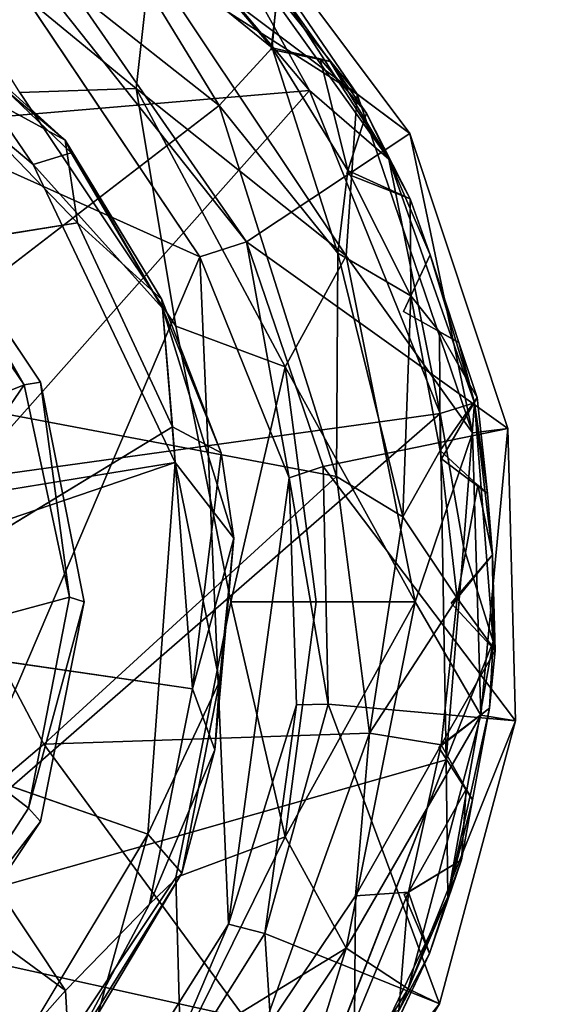
# Model space of a CAD drawing. Units: inches. Extents: x -36 to 36, y -18 to 18.
# Drawn here: x -17.1 to -16.7, y -12.3 to -11.6 of the extents above; entities that cross this region are included whole.
import ezdxf

# ---------------------------------------------------------------- set-up
doc = ezdxf.new("R2010")
doc.units = ezdxf.units.IN
doc.header["$MEASUREMENT"] = 0
for name, color, linetype in [('TABLE-BASE', 6, 'Continuous'), ('TABLE-GLIDE', 6, 'Continuous'), ('TABLE-TOPVEN', 6, 'Continuous')]:
    doc.layers.add(name, color=color, linetype=linetype)

msp = doc.modelspace()

# ---------------------------------------------------------------- linework, layer by layer
at = {"layer": 'TABLE-BASE'}
for points in [[(-16.81408, -11.64277, 0.73082), (-17.04422, -11.33485, 0.73011), (-17.19242, -11.35952, 1.77187)], [(-17.06472, -11.35193, 0.70816), (-17.04422, -11.33485, 0.73011), (-16.85422, -11.61289, 0.71116)], [(-17.04422, -11.33485, 0.73011), (-16.81408, -11.64277, 0.73082), (-16.85422, -11.61289, 0.71116)], [(-16.85422, -11.61289, 0.71116), (-17.01217, -11.51217, 0.70699), (-17.06472, -11.35193, 0.70816)], [(-16.9387, -11.72553, 1.77993), (-17.19242, -11.35952, 1.77187), (-17.22003, -11.37104, 1.80261)], [(-17.19242, -11.35952, 1.77187), (-16.9387, -11.72553, 1.77993), (-16.81408, -11.64277, 0.73082)], [(-16.97428, -11.73685, 1.8063), (-16.9387, -11.72553, 1.77993), (-17.22003, -11.37104, 1.80261)], [(-17.01217, -11.51217, 0.70699), (-17.02276, -11.60837, 0.68162), (-17.20896, -11.45554, 0.68162)], [(-17.02276, -11.60837, 0.68162), (-17.11169, -11.61161, 0.59056), (-17.20896, -11.45554, 0.68162)], [(-16.86262, -11.73599, 0.70699), (-17.02276, -11.60837, 0.68162), (-17.01217, -11.51217, 0.70699)], [(-17.01217, -11.51217, 0.70699), (-16.85422, -11.61289, 0.71116), (-16.86262, -11.73599, 0.70699)], [(-17.02276, -11.60837, 0.68162), (-16.99259, -11.78982, 0.59057), (-17.11169, -11.61161, 0.59056)], [(-16.86262, -11.73599, 0.70699), (-16.90922, -11.82081, 0.68162), (-17.02276, -11.60837, 0.68162)], [(-17.02276, -11.60837, 0.68162), (-16.90922, -11.82081, 0.68162), (-16.99259, -11.78982, 0.59057)], [(-16.76629, -11.87102, 0.70829), (-16.86262, -11.73599, 0.70699), (-16.85422, -11.61289, 0.71116)], [(-16.81408, -11.64277, 0.73082), (-16.76629, -11.87102, 0.70829), (-16.85422, -11.61289, 0.71116)], [(-16.73947, -11.8678, 0.73037), (-16.81408, -11.64277, 0.73082), (-16.9387, -11.72553, 1.77993)], [(-16.73947, -11.8678, 0.73037), (-16.76629, -11.87102, 0.70829), (-16.81408, -11.64277, 0.73082)], [(-17.20208, -11.69667, 1.22975), (-17.19064, -11.69064, 0.58699), (-17.10828, -11.83454, 1.22985)], [(-17.0958, -11.83258, 0.58699), (-17.10828, -11.83454, 1.22985), (-17.19064, -11.69064, 0.58699)], [(-17.20208, -11.69667, 1.22975), (-17.10828, -11.83454, 1.22985), (-17.2872, -11.90705, 1.24408)], [(-16.97428, -11.73685, 1.8063), (-16.90612, -11.90548, 1.80139), (-16.9387, -11.72553, 1.77993)], [(-16.9387, -11.72553, 1.77993), (-16.88011, -11.89688, 1.77082), (-16.73947, -11.8678, 0.73037)], [(-16.9387, -11.72553, 1.77993), (-16.90612, -11.90548, 1.80139), (-16.88011, -11.89688, 1.77082)], [(-16.97428, -11.73685, 1.8063), (-16.9524, -12.24574, 1.80224), (-16.90612, -11.90548, 1.80139)], [(-16.8101, -12, 0.70699), (-16.90922, -11.82081, 0.68162), (-16.86262, -11.73599, 0.70699)], [(-16.76629, -11.87102, 0.70829), (-16.8101, -12, 0.70699), (-16.86262, -11.73599, 0.70699)], [(-16.95077, -12, 0.59054), (-16.99259, -11.78982, 0.59057), (-16.90922, -11.82081, 0.68162)], [(-16.95077, -12, 0.59054), (-16.90922, -11.82081, 0.68162), (-16.88548, -11.99999, 0.68171)], [(-16.88548, -11.99999, 0.68171), (-16.90922, -11.82081, 0.68162), (-16.8101, -12, 0.70699)], [(-17.25182, -12.04436, 1.23815), (-17.2872, -11.90705, 1.24408), (-17.10828, -11.83454, 1.22985)], [(-17.10828, -11.83454, 1.22985), (-17.07382, -11.9964, 1.22823), (-17.25182, -12.04436, 1.23815)], [(-17.07382, -11.9964, 1.22823), (-17.10828, -11.83454, 1.22985), (-17.0958, -11.83258, 0.58699)], [(-17.0958, -11.83258, 0.58699), (-17.0625, -12, 0.58699), (-17.07382, -11.9964, 1.22823)], [(-16.73947, -11.8678, 0.73037), (-16.88011, -11.89688, 1.77082), (-16.73343, -12.09087, 0.73037)], [(-16.76629, -11.87102, 0.70829), (-16.76007, -12.08641, 0.70829), (-16.8101, -12, 0.70699)], [(-16.76007, -12.08641, 0.70829), (-16.76629, -11.87102, 0.70829), (-16.73947, -11.8678, 0.73037)], [(-16.73947, -11.8678, 0.73037), (-16.73343, -12.09087, 0.73037), (-16.76007, -12.08641, 0.70829)], [(-16.90612, -11.90548, 1.80139), (-16.87647, -12.07811, 1.77082), (-16.88011, -11.89688, 1.77082)], [(-16.87647, -12.07811, 1.77082), (-16.73343, -12.09087, 0.73037), (-16.88011, -11.89688, 1.77082)], [(-16.90051, -12.07852, 1.79866), (-16.90612, -11.90548, 1.80139), (-16.9524, -12.24574, 1.80224)], [(-16.90051, -12.07852, 1.79866), (-16.87647, -12.07811, 1.77082), (-16.90612, -11.90548, 1.80139)], [(-17.10504, -12.15747, 1.23008), (-17.25182, -12.04436, 1.23815), (-17.07382, -11.9964, 1.22823)], [(-17.0625, -12, 0.58699), (-17.10504, -12.15747, 1.23008), (-17.07382, -11.9964, 1.22823)], [(-17.0958, -12.16742, 0.58699), (-17.10504, -12.15747, 1.23008), (-17.0625, -12, 0.58699)], [(-16.99259, -12.21018, 0.59057), (-16.95077, -12, 0.59054), (-16.90921, -12.17917, 0.68162)], [(-16.95077, -12, 0.59054), (-16.88548, -11.99999, 0.68171), (-16.90921, -12.17917, 0.68162)], [(-16.8101, -12, 0.70699), (-16.90921, -12.17917, 0.68162), (-16.88548, -11.99999, 0.68171)], [(-16.8101, -12, 0.70699), (-16.86262, -12.26401, 0.70699), (-16.90921, -12.17917, 0.68162)], [(-16.8101, -12, 0.70699), (-16.76007, -12.08641, 0.70829), (-16.86262, -12.26401, 0.70699)], [(-17.10504, -12.15747, 1.23008), (-17.19557, -12.29704, 1.22984), (-17.25182, -12.04436, 1.23815)], [(-16.9524, -12.24574, 1.80224), (-16.9247, -12.25283, 1.77082), (-16.90051, -12.07852, 1.79866)], [(-16.79151, -12.30649, 0.73039), (-16.87647, -12.07811, 1.77082), (-16.9247, -12.25283, 1.77082)], [(-16.9247, -12.25283, 1.77082), (-16.87647, -12.07811, 1.77082), (-16.90051, -12.07852, 1.79866)], [(-16.73343, -12.09087, 0.73037), (-16.87647, -12.07811, 1.77082), (-16.79151, -12.30649, 0.73039)], [(-16.81528, -12.29523, 0.7086), (-16.86262, -12.26401, 0.70699), (-16.76007, -12.08641, 0.70829)], [(-16.76007, -12.08641, 0.70829), (-16.73343, -12.09087, 0.73037), (-16.81528, -12.29523, 0.7086)], [(-16.73343, -12.09087, 0.73037), (-16.79151, -12.30649, 0.73039), (-16.81528, -12.29523, 0.7086)], [(-17.0958, -12.16742, 0.58699), (-17.19557, -12.29704, 1.22984), (-17.10504, -12.15747, 1.23008)], [(-17.19557, -12.29704, 1.22984), (-17.0958, -12.16742, 0.58699), (-17.19064, -12.30936, 0.58699)], [(-16.98904, -12.3414, 0.68171), (-16.99259, -12.21018, 0.59057), (-16.90921, -12.17917, 0.68162)], [(-16.90921, -12.17917, 0.68162), (-16.86262, -12.26401, 0.70699), (-16.98904, -12.3414, 0.68171)], [(-16.99259, -12.21018, 0.59057), (-16.98904, -12.3414, 0.68171), (-17.11169, -12.38839, 0.59056)], [(-16.9524, -12.24574, 1.80224), (-17.04496, -12.39284, 1.80139), (-17.0208, -12.40652, 1.77082)], [(-16.9524, -12.24574, 1.80224), (-17.0208, -12.40652, 1.77082), (-16.9247, -12.25283, 1.77082)], [(-16.9247, -12.25283, 1.77082), (-17.0208, -12.40652, 1.77082), (-16.90884, -12.4964, 0.73035)], [(-16.90884, -12.4964, 0.73035), (-16.79151, -12.30649, 0.73039), (-16.9247, -12.25283, 1.77082)], [(-16.86262, -12.26401, 0.70699), (-16.92868, -12.47808, 0.70829), (-17.01217, -12.48783, 0.70699)], [(-16.86262, -12.26401, 0.70699), (-17.01217, -12.48783, 0.70699), (-16.98904, -12.3414, 0.68171)], [(-16.81528, -12.29523, 0.7086), (-16.92868, -12.47808, 0.70829), (-16.86262, -12.26401, 0.70699)], [(-16.81528, -12.29523, 0.7086), (-16.79151, -12.30649, 0.73039), (-16.92868, -12.47808, 0.70829)], [(-16.92868, -12.47808, 0.70829), (-16.79151, -12.30649, 0.73039), (-16.90884, -12.4964, 0.73035)]]:
    msp.add_3dface(points, dxfattribs=at)
for points, invisible_edges in [([(-17.22003, -11.37104, 1.80261), (-17.77077, -11.37855, 1.80577), (-16.97428, -11.73685, 1.8063)], 1), ([(-16.97428, -11.73685, 1.8063), (-17.77077, -11.37855, 1.80577), (-18.03228, -11.7287, 1.80461)], 12), ([(-17.11169, -11.61161, 0.59056), (-16.99259, -11.78982, 0.59057), (-17.19064, -11.69064, 0.58699)], 14), ([(-16.99259, -11.78982, 0.59057), (-17.0958, -11.83258, 0.58699), (-17.19064, -11.69064, 0.58699)], 13), ([(-16.97428, -11.73685, 1.8063), (-18.03228, -11.7287, 1.80461), (-17.50326, -12.58841, 1.80538)], 15), ([(-17.33343, -12.57789, 1.80121), (-16.97428, -11.73685, 1.8063), (-17.50326, -12.58841, 1.80538)], 2), ([(-17.33343, -12.57789, 1.80121), (-17.17581, -12.50657, 1.80119), (-16.97428, -11.73685, 1.8063)], 2), ([(-16.97428, -11.73685, 1.8063), (-17.17581, -12.50657, 1.80119), (-17.04496, -12.39284, 1.80139)], 13), ([(-17.04496, -12.39284, 1.80139), (-16.9524, -12.24574, 1.80224), (-16.97428, -11.73685, 1.8063)], 12), ([(-17.0958, -11.83258, 0.58699), (-16.99259, -11.78982, 0.59057), (-16.95077, -12, 0.59054)], 13), ([(-16.95077, -12, 0.59054), (-17.0625, -12, 0.58699), (-17.0958, -11.83258, 0.58699)], 13), ([(-17.0958, -12.16742, 0.58699), (-17.0625, -12, 0.58699), (-16.99259, -12.21018, 0.59057)], 14), ([(-16.95077, -12, 0.59054), (-16.99259, -12.21018, 0.59057), (-17.0625, -12, 0.58699)], 14), ([(-17.11169, -12.38839, 0.59056), (-17.19064, -12.30936, 0.58699), (-17.0958, -12.16742, 0.58699)], 13), ([(-17.11169, -12.38839, 0.59056), (-17.0958, -12.16742, 0.58699), (-16.99259, -12.21018, 0.59057)], 3)]:
    msp.add_3dface(points, dxfattribs=dict(at, invisible_edges=invisible_edges))
at = {"layer": 'TABLE-GLIDE'}
for points in [[(-17.32936, -11.30859, 0.35617), (-17.4082, -11.65391, 0.39222), (-17.02934, -11.4451, 0.34948)], [(-17.4082, -11.65391, 0.39222), (-16.89061, -11.60993, 0.3532), (-17.02934, -11.4451, 0.34948)], [(-17.02934, -11.4451, 0.34948), (-16.89061, -11.60993, 0.3532), (-16.9695, -11.46758, 0.31229)], [(-17.16382, -11.46058, 0.04934), (-16.95945, -11.62136, 0.05654), (-17.23736, -11.83507, 0.00729)], [(-17.05282, -11.46855, 0.08011), (-16.95945, -11.62136, 0.05654), (-17.16382, -11.46058, 0.04934)], [(-17.05282, -11.46855, 0.08011), (-16.91917, -11.57746, 0.10773), (-16.95945, -11.62136, 0.05654)], [(-16.99261, -11.49083, 0.10874), (-16.91917, -11.57746, 0.10773), (-17.05282, -11.46855, 0.08011)], [(-16.9695, -11.46758, 0.31229), (-16.83023, -11.66228, 0.32053), (-16.91464, -11.53199, 0.2046)], [(-16.9695, -11.46758, 0.31229), (-16.89061, -11.60993, 0.3532), (-16.83023, -11.66228, 0.32053)], [(-16.91917, -11.57746, 0.10773), (-16.99261, -11.49083, 0.10874), (-16.91576, -11.53969, 0.15395)], [(-17.07696, -11.6479, 0.20736), (-17.2175, -11.52963, 0.21338), (-17.17401, -11.5601, 0.1666)], [(-17.07696, -11.6479, 0.20736), (-17.18504, -11.58905, 0.24536), (-17.2175, -11.52963, 0.21338)], [(-16.91464, -11.53199, 0.2046), (-16.8748, -11.58779, 0.20454), (-16.91979, -11.57879, 0.2045)], [(-16.83023, -11.66228, 0.32053), (-16.8748, -11.58779, 0.20454), (-16.91464, -11.53199, 0.2046)], [(-17.17401, -11.5601, 0.1666), (-17.21874, -11.56833, 0.13119), (-17.10131, -11.66651, 0.1339)], [(-17.10131, -11.66651, 0.1339), (-17.07232, -11.6575, 0.16547), (-17.17401, -11.5601, 0.1666)], [(-17.07696, -11.6479, 0.20736), (-17.17401, -11.5601, 0.1666), (-17.07232, -11.6575, 0.16547)], [(-16.86899, -11.73418, 0.07301), (-16.95945, -11.62136, 0.05654), (-16.91917, -11.57746, 0.10773)], [(-16.86129, -11.67111, 0.10755), (-16.91917, -11.57746, 0.10773), (-16.8826, -11.58597, 0.15271)], [(-16.91917, -11.57746, 0.10773), (-16.86129, -11.67111, 0.10755), (-16.86899, -11.73418, 0.07301)], [(-16.84729, -11.62726, 0.20258), (-16.86129, -11.67111, 0.10755), (-16.8826, -11.58597, 0.15271)], [(-16.8748, -11.58779, 0.20454), (-16.84729, -11.62726, 0.20258), (-16.8826, -11.58597, 0.15271)], [(-17.06751, -11.71106, 0.24457), (-17.47592, -11.77588, 0.25426), (-17.18504, -11.58905, 0.24536)], [(-17.06751, -11.71106, 0.24457), (-17.18504, -11.58905, 0.24536), (-17.07696, -11.6479, 0.20736)], [(-16.84729, -11.62726, 0.20258), (-16.8748, -11.58779, 0.20454), (-16.83023, -11.66228, 0.32053)], [(-16.89061, -11.60993, 0.3532), (-17.4082, -11.65391, 0.39222), (-17.15409, -11.90681, 0.39066)], [(-17.15409, -11.90681, 0.39066), (-16.79106, -11.85642, 0.35338), (-16.89061, -11.60993, 0.3532)], [(-16.83023, -11.66228, 0.32053), (-16.89061, -11.60993, 0.3532), (-16.79106, -11.85642, 0.35338)], [(-16.87003, -11.90428, 0.04987), (-17.23736, -11.83507, 0.00729), (-16.95945, -11.62136, 0.05654)], [(-16.87003, -11.90428, 0.04987), (-16.95945, -11.62136, 0.05654), (-16.86899, -11.73418, 0.07301)], [(-16.86129, -11.67111, 0.10755), (-16.84729, -11.62726, 0.20258), (-16.8622, -11.67348, 0.20448)], [(-16.81374, -11.69261, 0.20071), (-16.8622, -11.67348, 0.20448), (-16.84729, -11.62726, 0.20258)], [(-16.84729, -11.62726, 0.20258), (-16.83023, -11.66228, 0.32053), (-16.81374, -11.69261, 0.20071)], [(-17.07696, -11.6479, 0.20736), (-17.00284, -11.77614, 0.15881), (-17.00322, -11.76934, 0.21065)], [(-17.07696, -11.6479, 0.20736), (-17.00322, -11.76934, 0.21065), (-17.06751, -11.71106, 0.24457)], [(-17.07696, -11.6479, 0.20736), (-17.07232, -11.6575, 0.16547), (-17.00284, -11.77614, 0.15881)], [(-17.00284, -11.77614, 0.15881), (-17.07232, -11.6575, 0.16547), (-17.10131, -11.66651, 0.1339)], [(-17.10131, -11.66651, 0.1339), (-16.99315, -11.89369, 0.13164), (-17.00284, -11.77614, 0.15881)], [(-16.79858, -11.73526, 0.20457), (-16.83023, -11.66228, 0.32053), (-16.76471, -11.84824, 0.31504)], [(-16.83023, -11.66228, 0.32053), (-16.79106, -11.85642, 0.35338), (-16.76471, -11.84824, 0.31504)], [(-16.81374, -11.69261, 0.20071), (-16.83023, -11.66228, 0.32053), (-16.79858, -11.73526, 0.20457)], [(-16.86129, -11.67111, 0.10755), (-16.81347, -11.76671, 0.11478), (-16.86899, -11.73418, 0.07301)], [(-16.86129, -11.67111, 0.10755), (-16.8622, -11.67348, 0.20448), (-16.81374, -11.69261, 0.20071)], [(-16.81347, -11.76671, 0.11478), (-16.86129, -11.67111, 0.10755), (-16.81374, -11.69261, 0.20071)], [(-16.79858, -11.73526, 0.20457), (-16.81347, -11.76671, 0.11478), (-16.81374, -11.69261, 0.20071)], [(-17.00322, -11.76934, 0.21065), (-16.99516, -11.86646, 0.24403), (-17.06751, -11.71106, 0.24457)], [(-16.86899, -11.73418, 0.07301), (-16.81947, -11.93509, 0.07209), (-16.87003, -11.90428, 0.04987)], [(-16.81347, -11.76671, 0.11478), (-16.81947, -11.93509, 0.07209), (-16.86899, -11.73418, 0.07301)], [(-16.81887, -11.77844, 0.20452), (-16.79858, -11.73526, 0.20457), (-16.77669, -11.80217, 0.2044)], [(-16.79858, -11.73526, 0.20457), (-16.81887, -11.77844, 0.20452), (-16.81347, -11.76671, 0.11478)], [(-16.77669, -11.80217, 0.2044), (-16.79858, -11.73526, 0.20457), (-16.76471, -11.84824, 0.31504)], [(-16.79105, -11.88447, 0.10805), (-16.81947, -11.93509, 0.07209), (-16.81347, -11.76671, 0.11478)], [(-16.79105, -11.88447, 0.10805), (-16.81347, -11.76671, 0.11478), (-16.79156, -11.79418, 0.14115)], [(-17.00322, -11.76934, 0.21065), (-16.95799, -11.88638, 0.1977), (-16.99516, -11.86646, 0.24403)], [(-17.00322, -11.76934, 0.21065), (-17.00284, -11.77614, 0.15881), (-16.95799, -11.88638, 0.1977)], [(-16.95799, -11.88638, 0.1977), (-17.00284, -11.77614, 0.15881), (-16.94835, -11.95139, 0.18028)], [(-16.99315, -11.89369, 0.13164), (-16.94835, -11.95139, 0.18028), (-17.00284, -11.77614, 0.15881)], [(-16.76264, -11.84407, 0.201), (-16.79105, -11.88447, 0.10805), (-16.79156, -11.79418, 0.14115)], [(-16.77669, -11.80217, 0.2044), (-16.76264, -11.84407, 0.201), (-16.79156, -11.79418, 0.14115)], [(-16.77669, -11.80217, 0.2044), (-16.76471, -11.84824, 0.31504), (-16.76264, -11.84407, 0.201)], [(-17.23736, -11.83507, 0.00729), (-17.0933, -12.1086, 0.01955), (-17.37695, -12.34946, 0.01251)], [(-17.23736, -11.83507, 0.00729), (-16.87003, -11.90428, 0.04987), (-17.0933, -12.1086, 0.01955)], [(-16.79106, -11.85642, 0.35338), (-16.77319, -11.95779, 0.34794), (-16.76471, -11.84824, 0.31504)], [(-16.76264, -11.84407, 0.201), (-16.79006, -11.89094, 0.20454), (-16.79105, -11.88447, 0.10805)], [(-16.75483, -11.91737, 0.20457), (-16.79006, -11.89094, 0.20454), (-16.76264, -11.84407, 0.201)], [(-16.77319, -11.95779, 0.34794), (-16.75057, -12.03029, 0.31241), (-16.76471, -11.84824, 0.31504)], [(-16.76264, -11.84407, 0.201), (-16.76471, -11.84824, 0.31504), (-16.75483, -11.91737, 0.20457)], [(-16.75112, -11.96421, 0.20445), (-16.76471, -11.84824, 0.31504), (-16.75057, -12.03029, 0.31241)], [(-16.75112, -11.96421, 0.20445), (-16.75483, -11.91737, 0.20457), (-16.76471, -11.84824, 0.31504)], [(-17.24385, -12.25037, 0.39257), (-16.78638, -12.12047, 0.35171), (-16.79106, -11.85642, 0.35338)], [(-17.15409, -11.90681, 0.39066), (-17.24385, -12.25037, 0.39257), (-16.79106, -11.85642, 0.35338)], [(-16.78638, -12.12047, 0.35171), (-16.77319, -11.95779, 0.34794), (-16.79106, -11.85642, 0.35338)], [(-17.25672, -12.02603, 0.25133), (-16.99516, -11.86646, 0.24403), (-16.9799, -12.06635, 0.24297)], [(-16.9799, -12.06635, 0.24297), (-16.99516, -11.86646, 0.24403), (-16.95799, -11.88638, 0.1977)], [(-16.94835, -11.95139, 0.18028), (-16.9799, -12.06635, 0.24297), (-16.95799, -11.88638, 0.1977)], [(-16.79105, -11.88447, 0.10805), (-16.7779, -11.99729, 0.11187), (-16.81947, -11.93509, 0.07209)], [(-16.7622, -11.91111, 0.15085), (-16.7779, -11.99729, 0.11187), (-16.79105, -11.88447, 0.10805)], [(-16.99315, -11.89369, 0.13164), (-17.41667, -11.96288, 0.129), (-17.41414, -12.03726, 0.12899)], [(-17.41414, -12.03726, 0.12899), (-17.01385, -12.17708, 0.13226), (-16.99315, -11.89369, 0.13164)], [(-16.99315, -11.89369, 0.13164), (-17.01385, -12.17708, 0.13226), (-16.95921, -12.06066, 0.15662)], [(-16.94835, -11.95139, 0.18028), (-16.99315, -11.89369, 0.13164), (-16.95921, -12.06066, 0.15662)], [(-17.0933, -12.1086, 0.01955), (-16.87003, -11.90428, 0.04987), (-16.84479, -12.10022, 0.05772)], [(-16.81947, -11.93509, 0.07209), (-16.84479, -12.10022, 0.05772), (-16.87003, -11.90428, 0.04987)], [(-16.75112, -11.96421, 0.20445), (-16.7779, -11.99729, 0.11187), (-16.7622, -11.91111, 0.15085)], [(-16.75112, -11.96421, 0.20445), (-16.7622, -11.91111, 0.15085), (-16.75483, -11.91737, 0.20457)], [(-16.7779, -11.99729, 0.11187), (-16.84479, -12.10022, 0.05772), (-16.81947, -11.93509, 0.07209)], [(-16.96277, -12.11296, 0.21021), (-16.9799, -12.06635, 0.24297), (-16.94835, -11.95139, 0.18028)], [(-16.94835, -11.95139, 0.18028), (-16.95921, -12.06066, 0.15662), (-16.96277, -12.11296, 0.21021)], [(-16.78638, -12.12047, 0.35171), (-16.75057, -12.03029, 0.31241), (-16.77319, -11.95779, 0.34794)], [(-16.7779, -11.99729, 0.11187), (-16.75112, -11.96421, 0.20445), (-16.78257, -12.00112, 0.20442)], [(-16.78257, -12.00112, 0.20442), (-16.75112, -11.96421, 0.20445), (-16.74892, -12.03713, 0.20115)], [(-16.75112, -11.96421, 0.20445), (-16.75057, -12.03029, 0.31241), (-16.74892, -12.03713, 0.20115)], [(-16.79019, -12.10913, 0.10705), (-16.84479, -12.10022, 0.05772), (-16.7779, -11.99729, 0.11187)], [(-16.74892, -12.03713, 0.20115), (-16.79019, -12.10913, 0.10705), (-16.7779, -11.99729, 0.11187)], [(-16.7779, -11.99729, 0.11187), (-16.78257, -12.00112, 0.20442), (-16.74892, -12.03713, 0.20115)], [(-17.25672, -12.02603, 0.25133), (-17.07674, -12.29645, 0.24582), (-17.3074, -12.12744, 0.25346)], [(-16.79019, -12.10913, 0.10705), (-16.74892, -12.03713, 0.20115), (-16.75335, -12.08101, 0.20384)], [(-16.78638, -12.12047, 0.35171), (-16.78502, -12.22498, 0.32164), (-16.75057, -12.03029, 0.31241)], [(-16.75335, -12.08101, 0.20384), (-16.75057, -12.03029, 0.31241), (-16.78502, -12.22498, 0.32164)], [(-16.75335, -12.08101, 0.20384), (-16.74892, -12.03713, 0.20115), (-16.75057, -12.03029, 0.31241)], [(-17.01385, -12.17708, 0.13226), (-16.98804, -12.20689, 0.17269), (-16.95921, -12.06066, 0.15662)], [(-17.01275, -12.2306, 0.22641), (-16.9799, -12.06635, 0.24297), (-16.96277, -12.11296, 0.21021)], [(-16.96277, -12.11296, 0.21021), (-16.95921, -12.06066, 0.15662), (-16.98804, -12.20689, 0.17269)], [(-16.79209, -12.11121, 0.20452), (-16.79019, -12.10913, 0.10705), (-16.75335, -12.08101, 0.20384)], [(-16.79209, -12.11121, 0.20452), (-16.75335, -12.08101, 0.20384), (-16.76622, -12.15104, 0.2045)], [(-16.78502, -12.22498, 0.32164), (-16.76622, -12.15104, 0.2045), (-16.75335, -12.08101, 0.20384)], [(-17.0933, -12.1086, 0.01955), (-16.84479, -12.10022, 0.05772), (-16.92842, -12.3329, 0.05725)], [(-16.92842, -12.3329, 0.05725), (-16.84479, -12.10022, 0.05772), (-16.85551, -12.22427, 0.07256)], [(-16.79019, -12.10913, 0.10705), (-16.85551, -12.22427, 0.07256), (-16.84479, -12.10022, 0.05772)], [(-17.37695, -12.34946, 0.01251), (-17.0933, -12.1086, 0.01955), (-16.92842, -12.3329, 0.05725)], [(-16.79019, -12.10913, 0.10705), (-16.81514, -12.22154, 0.10767), (-16.85551, -12.22427, 0.07256)], [(-16.79019, -12.10913, 0.10705), (-16.77123, -12.14286, 0.1517), (-16.81514, -12.22154, 0.10767)], [(-16.98804, -12.20689, 0.17269), (-17.01275, -12.2306, 0.22641), (-16.96277, -12.11296, 0.21021)], [(-17.07674, -12.29645, 0.24582), (-17.15926, -12.38919, 0.245), (-17.3074, -12.12744, 0.25346)], [(-16.86944, -12.33337, 0.35569), (-16.78638, -12.12047, 0.35171), (-17.24385, -12.25037, 0.39257)], [(-16.77464, -12.19684, 0.20414), (-16.81514, -12.22154, 0.10767), (-16.77123, -12.14286, 0.1517)], [(-16.77464, -12.19684, 0.20414), (-16.77123, -12.14286, 0.1517), (-16.76622, -12.15104, 0.2045)], [(-16.77464, -12.19684, 0.20414), (-16.76622, -12.15104, 0.2045), (-16.78502, -12.22498, 0.32164)], [(-17.12344, -12.35941, 0.13237), (-17.05193, -12.31405, 0.16405), (-17.01385, -12.17708, 0.13226)], [(-17.01385, -12.17708, 0.13226), (-17.05193, -12.31405, 0.16405), (-16.98804, -12.20689, 0.17269)], [(-16.81514, -12.22154, 0.10767), (-16.77464, -12.19684, 0.20414), (-16.81847, -12.2232, 0.20451)], [(-16.79908, -12.26807, 0.20425), (-16.81847, -12.2232, 0.20451), (-16.77464, -12.19684, 0.20414)], [(-16.79908, -12.26807, 0.20425), (-16.77464, -12.19684, 0.20414), (-16.78502, -12.22498, 0.32164)], [(-17.01275, -12.2306, 0.22641), (-16.98804, -12.20689, 0.17269), (-17.07399, -12.34559, 0.21118)], [(-17.07399, -12.34559, 0.21118), (-16.98804, -12.20689, 0.17269), (-17.05193, -12.31405, 0.16405)], [(-16.85644, -12.32082, 0.10812), (-16.92842, -12.3329, 0.05725), (-16.85551, -12.22427, 0.07256)], [(-16.84836, -12.37193, 0.20451), (-16.78502, -12.22498, 0.32164), (-16.87114, -12.40312, 0.32637)], [(-16.8226, -12.3116, 0.16358), (-16.85644, -12.32082, 0.10812), (-16.81514, -12.22154, 0.10767)], [(-16.81514, -12.22154, 0.10767), (-16.85644, -12.32082, 0.10812), (-16.85551, -12.22427, 0.07256)], [(-16.79908, -12.26807, 0.20425), (-16.78502, -12.22498, 0.32164), (-16.84836, -12.37193, 0.20451)], [(-16.79908, -12.26807, 0.20425), (-16.8226, -12.3116, 0.16358), (-16.81514, -12.22154, 0.10767)], [(-16.79908, -12.26807, 0.20425), (-16.81514, -12.22154, 0.10767), (-16.81847, -12.2232, 0.20451)], [(-17.07399, -12.34559, 0.21118), (-17.07674, -12.29645, 0.24582), (-17.01275, -12.2306, 0.22641)], [(-17.24385, -12.25037, 0.39257), (-17.2913, -12.65002, 0.36291), (-17.03492, -12.5576, 0.35151)], [(-17.24385, -12.25037, 0.39257), (-17.03492, -12.5576, 0.35151), (-16.86944, -12.33337, 0.35569)], [(-16.82233, -12.31141, 0.20457), (-16.8226, -12.3116, 0.16358), (-16.79908, -12.26807, 0.20425)], [(-17.15926, -12.38919, 0.245), (-17.07674, -12.29645, 0.24582), (-17.07399, -12.34559, 0.21118)]]:
    msp.add_3dface(points, dxfattribs=at)
for points, invisible_edges in [([(-16.91464, -11.53199, 0.2046), (-16.91979, -11.57879, 0.2045), (-16.91576, -11.53969, 0.15395)], 2), ([(-16.91917, -11.57746, 0.10773), (-16.91576, -11.53969, 0.15395), (-16.91979, -11.57879, 0.2045)], 2), ([(-17.46644, -11.91302, 0.12896), (-17.10131, -11.66651, 0.1339), (-17.21874, -11.56833, 0.13119)], 1), ([(-16.91917, -11.57746, 0.10773), (-16.91979, -11.57879, 0.2045), (-16.8826, -11.58597, 0.15271)], 2), ([(-16.8748, -11.58779, 0.20454), (-16.8826, -11.58597, 0.15271), (-16.91979, -11.57879, 0.2045)], 2), ([(-17.10131, -11.66651, 0.1339), (-17.46644, -11.91302, 0.12896), (-17.41667, -11.96288, 0.129)], 13), ([(-17.41667, -11.96288, 0.129), (-16.99315, -11.89369, 0.13164), (-17.10131, -11.66651, 0.1339)], 12), ([(-17.06751, -11.71106, 0.24457), (-17.31495, -11.85058, 0.2513), (-17.47592, -11.77588, 0.25426)], 1), ([(-16.99516, -11.86646, 0.24403), (-17.31495, -11.85058, 0.2513), (-17.06751, -11.71106, 0.24457)], 3), ([(-16.79156, -11.79418, 0.14115), (-16.81347, -11.76671, 0.11478), (-16.81887, -11.77844, 0.20452)], 12), ([(-16.77669, -11.80217, 0.2044), (-16.79156, -11.79418, 0.14115), (-16.81887, -11.77844, 0.20452)], 2), ([(-17.31495, -11.85058, 0.2513), (-16.99516, -11.86646, 0.24403), (-17.25672, -12.02603, 0.25133)], 1), ([(-16.79105, -11.88447, 0.10805), (-16.79006, -11.89094, 0.20454), (-16.7622, -11.91111, 0.15085)], 2), ([(-16.75483, -11.91737, 0.20457), (-16.7622, -11.91111, 0.15085), (-16.79006, -11.89094, 0.20454)], 2), ([(-17.07674, -12.29645, 0.24582), (-17.25672, -12.02603, 0.25133), (-16.9799, -12.06635, 0.24297)], 12), ([(-17.12344, -12.35941, 0.13237), (-17.01385, -12.17708, 0.13226), (-17.41414, -12.03726, 0.12899)], 12), ([(-17.01275, -12.2306, 0.22641), (-17.07674, -12.29645, 0.24582), (-16.9799, -12.06635, 0.24297)], 2), ([(-16.79019, -12.10913, 0.10705), (-16.79209, -12.11121, 0.20452), (-16.77123, -12.14286, 0.1517)], 2), ([(-16.76622, -12.15104, 0.2045), (-16.77123, -12.14286, 0.1517), (-16.79209, -12.11121, 0.20452)], 2), ([(-16.86944, -12.33337, 0.35569), (-16.78502, -12.22498, 0.32164), (-16.78638, -12.12047, 0.35171)], 1), ([(-16.78502, -12.22498, 0.32164), (-16.86944, -12.33337, 0.35569), (-16.87114, -12.40312, 0.32637)], 1), ([(-16.79908, -12.26807, 0.20425), (-16.84836, -12.37193, 0.20451), (-16.82233, -12.31141, 0.20457)], 2)]:
    msp.add_3dface(points, dxfattribs=dict(at, invisible_edges=invisible_edges))
at = {"layer": 'TABLE-TOPVEN'}
for points, invisible_edges in [([(-34.563, 18, 27.686), (34.563, 18, 27.686), (34.563, -18, 27.686), (-34.563, -18, 27.686)], 10), ([(-34.563, 18, 28.851), (-34.563, -18, 28.851), (34.563, -18, 28.851), (34.563, 18, 28.851)], 5)]:
    msp.add_3dface(points, dxfattribs=dict(at, invisible_edges=invisible_edges))

doc.saveas('drawing.dxf')
